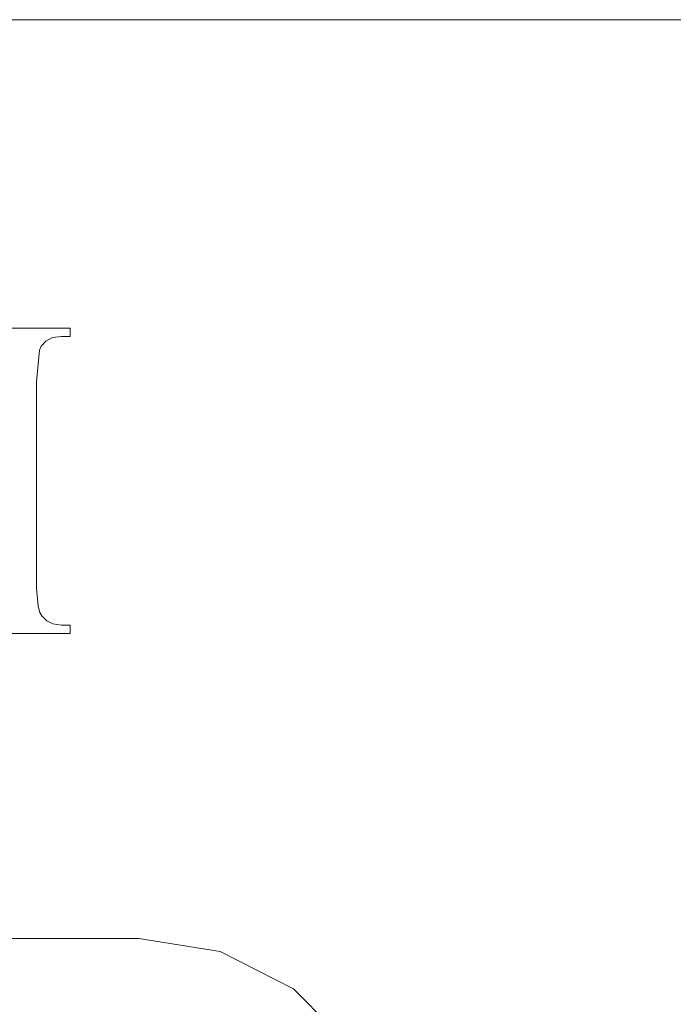
# Model space of a CAD drawing. Units: inches. Extents: x -13.5 to 13.5, y -9 to 9.
# Drawn here: x -2 to -1.6, y -5.9 to -5.2 of the extents above; entities that cross this region are included whole.
import ezdxf

# ---------------------------------------------------------------- set-up
doc = ezdxf.new("R2010")
doc.units = ezdxf.units.IN
doc.header["$LTSCALE"] = 0.75
doc.header["$MEASUREMENT"] = 0
doc.linetypes.add('ISO-02 Dashed', pattern=[0.3, 0.24, -0.06])
doc.layers.add('H Mini', color=7, linetype='Continuous', lineweight=5)
doc.layers.add('Roof', color=7, linetype='Continuous', lineweight=13)

# ---------------------------------------------------------------- blocks, each defined once
blk = doc.blocks.new('Group-55-1')
at = {"layer": 'H Mini', "color": 7, "linetype": 'Continuous', "lineweight": 5}
for p, q in [((-2.16, -3.49361), (-1.01318, -3.49361)), ((-1.892, -3.89361), (-1.28118, -3.89361)), ((-1.28118, -3.89361), (-1.24575, -3.89923)), ((-1.24575, -3.89923), (-1.21379, -3.91551)), ((-1.21379, -3.91551), (-1.18842, -3.94088))]:
    blk.add_line(p, q, dxfattribs=at)
at = {"layer": 'H Mini', "color": 8, "linetype": 'ISO-02 Dashed', "lineweight": 5, "true_color": 0x808080}
for p, q in [((-1.34873, -3.62784), (-1.31105, -3.62784)), ((-1.31105, -3.62784), (-1.31105, -3.63145)), ((-1.32373, -3.63575), (-1.32162, -3.6335)), ((-1.32162, -3.6335), (-1.31878, -3.63202)), ((-1.31878, -3.63202), (-1.31492, -3.63145)), ((-1.31105, -3.63145), (-1.31492, -3.63145)), ((-1.32578, -3.6513), (-1.32451, -3.63748)), ((-1.32451, -3.63748), (-1.32373, -3.63575)), ((-1.32578, -3.73731), (-1.32578, -3.6513)), ((-1.32578, -3.73731), (-1.32574, -3.74106)), ((-1.32574, -3.74106), (-1.32509, -3.74885)), ((-1.32509, -3.74885), (-1.32426, -3.75168)), ((-1.32426, -3.75168), (-1.32343, -3.75308)), ((-1.32343, -3.75308), (-1.3213, -3.75528)), ((-1.3213, -3.75528), (-1.3186, -3.75664)), ((-1.3186, -3.75664), (-1.31492, -3.75716)), ((-1.31105, -3.75716), (-1.31492, -3.75716)), ((-1.31105, -3.76077), (-1.31105, -3.75716)), ((-1.35509, -3.76077), (-1.31105, -3.76077))]:
    blk.add_line(p, q, dxfattribs=at)

msp = doc.modelspace()

# ---------------------------------------------------------------- block references
at = {"layer": 'Roof', "color": 7, "xscale": 1.5, "yscale": 1.5, "zscale": 1.5}
msp.add_blockref('Group-55-1', (0, 0), dxfattribs=at)

doc.saveas('drawing.dxf')
